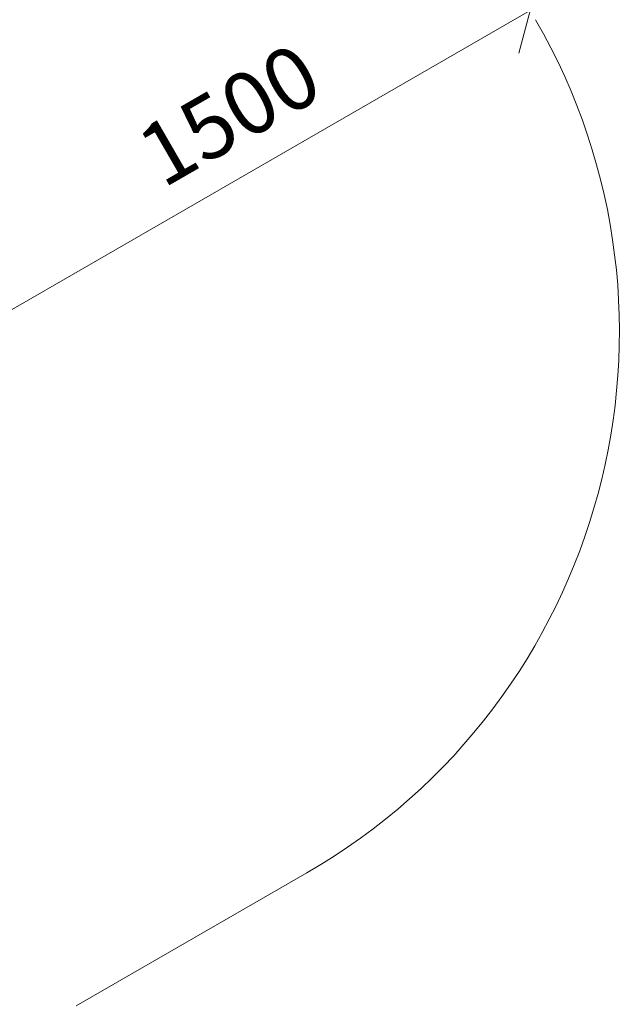
# Model space of a CAD drawing. Units: millimetres. Extents: x 1801 to 578302, y -1972 to 596964.
# Drawn here: x 7040 to 8479, y 4841 to 7206 of the extents above; entities that cross this region are included whole.
import ezdxf

# ---------------------------------------------------------------- set-up
doc = ezdxf.new("R2010")
doc.units = ezdxf.units.MM
doc.layers.get('0').update_dxf_attribs({"color": 1, "lineweight": 0})
doc.layers.get('Defpoints').update_dxf_attribs({"lineweight": 0})
doc.layers.add('Подписи', color=7, linetype='Continuous', lineweight=15)
doc.styles.add('GOST-2.304_Type-B_italic', font='GOST Common Italic.ttf')
doc.dimstyles.new('Мой размер', dxfattribs={"dimtxt": 150, "dimasz": 150, "dimexe": 0, "dimexo": 0.625, "dimgap": 50, "dimtad": 1, "dimtxsty": 'GOST-2.304_Type-B_italic', "dimblk": 'OBLIQUE', "dimcen": 2.5, "dimclrt": 256, "dimadec": 0, "dimazin": 0, "dimtfac": 1, "dimtmove": 0, "dimatfit": 3, "dimfxl": 1, "dimlwd": -1, "dimlwe": -1, "dimarcsym": 0})

# ---------------------------------------------------------------- blocks, each defined once
blk = doc.blocks.new('_Oblique')
at = {"color": 0, "linetype": 'ByBlock', "lineweight": -2}
blk.add_line((-0.5, -0.5), (0.5, 0.5), dxfattribs=at)
blk = doc.blocks.new('*D29')
at = {"layer": 'Defpoints', "color": 0, "ltscale": 600, "transparency": 16777216}
for p in [(8265, 7228.3), (8265, 7228.3), (6964.1, 6477.2)]:
    blk.add_point(p, dxfattribs=at)
at = {"layer": 'Подписи', "color": 0, "ltscale": 600, "transparency": 16777216}
for p, q in [((6964.1, 6477.2), (8265, 7228.3)), ((8265.3, 7227.8), (8265, 7228.3)), ((6964.4, 6476.7), (6964.1, 6477.2))]:
    blk.add_line(p, q, dxfattribs=at)
at = {"layer": 'Подписи', "color": 0, "ltscale": 600, "transparency": 16777216, "xscale": 150, "yscale": 150, "zscale": 150}
for p, rotation in [((8265, 7228.3), 29.99999819133081), ((6964.1, 6477.2), 209.9999981913308)]:
    blk.add_blockref('_Oblique', p, dxfattribs=dict(at, rotation=rotation))
at = {"layer": 'Подписи', "ltscale": 600, "transparency": 16777216, "insert": (7552.1, 6961), "char_height": 150, "attachment_point": 5, "rotation": 30, "style": 'GOST-2.304_Type-B_italic'}
blk.add_mtext('1500', dxfattribs=at)

msp = doc.modelspace()

# ---------------------------------------------------------------- linework, layer by layer
at = {"layer": 'Подписи', "ltscale": 600}
msp.add_line((7728.837, 5156.959), (7175.4, 4837.432), dxfattribs=at)
msp.add_arc((6978.837, 6455.997), 1500, 299.999998, 29.999998, dxfattribs=at)

# ---------------------------------------------------------------- dimensions: what is measured, and where the dimension line sits
dim = msp.add_aligned_dim(p1=(6964.104, 6477.23), p2=(8264.997, 7228.301), distance=0, text='1500', dimstyle='Мой размер', dxfattribs=at)
dim.commit()
dim.dimension.update_dxf_attribs({"geometry": '*D29', "text_midpoint": (7552.05, 6961.019)})

doc.saveas('drawing.dxf')
